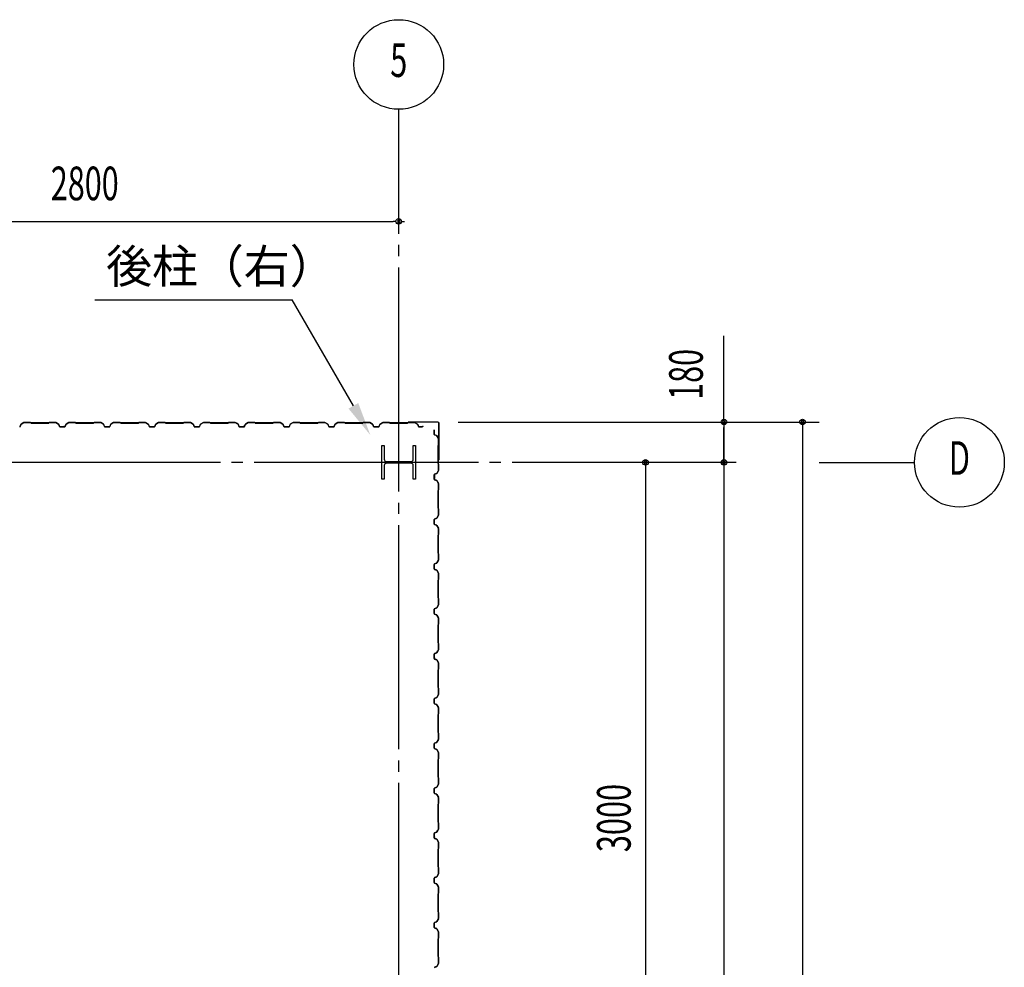
# Model space of a CAD drawing. Extents: x 1667 to 41127, y 644 to 28700.
# Drawn here: x 14229 to 18619, y 12996 to 17223 of the extents above; entities that cross this region are included whole.
import ezdxf
from ezdxf.enums import TextEntityAlignment as Align

# ---------------------------------------------------------------- set-up
doc = ezdxf.new("R2010")
doc.units = 0
doc.header["$LTSCALE"] = 50
doc.header["$MEASUREMENT"] = 0
doc.linetypes.add('1PL-20', pattern=[23, 20, -1, 1, -1])
doc.layers.get('0').update_dxf_attribs({"linetype": 'CONTINUOUS'})
for name, color, linetype in [('CENTER', 6, '1PL-20'), ('COVER', 3, 'CONTINUOUS'), ('HIKIDASHI', 6, 'CONTINUOUS'), ('SIDING800', 3, 'CONTINUOUS'), ('SUNPO', 4, 'CONTINUOUS'), ('SUNPOU', 4, 'CONTINUOUS')]:
    doc.layers.add(name, color=color, linetype=linetype)
doc.styles.add('00', font='ROMANS', dxfattribs={"width": 0.666667, "bigfont": 'BIGFONT'})
doc.styles.get("Standard").update_dxf_attribs({"font": 'SIMPLEX.shx', "width": 0.67, "height": 180, "bigfont": 'BIGFONT'})

msp = doc.modelspace()

# ---------------------------------------------------------------- linework, layer by layer
for p, q in [((15844.3, 15323.4), (15854.3, 15323.4)), ((15844.3, 15173.4), (15844.3, 15323.4)), ((15854.3, 15323.4), (15854.3, 15262.9)), ((15984.3, 15323.4), (15994.3, 15323.4)), ((15984.3, 15262.9), (15984.3, 15323.4)), ((15994.3, 15323.4), (15994.3, 15173.4)), ((15854.3, 15233.9), (15854.3, 15173.4)), ((15865.3, 15251.9), (15973.3, 15251.9)), ((15973.3, 15244.9), (15865.3, 15244.9)), ((15984.3, 15173.4), (15984.3, 15233.9)), ((15854.3, 15173.4), (15844.3, 15173.4)), ((15994.3, 15173.4), (15984.3, 15173.4))]:
    msp.add_line(p, q)
for centre, start, end in [((15865.3, 15262.9), 180, 270), ((15865.3, 15233.9), 90, 180), ((15973.3, 15262.9), 270, 0), ((15973.3, 15233.9), 0, 90)]:
    msp.add_arc(centre, 11, start, end)
at = {"layer": 'CENTER'}
for p, q in [((15919.3, 4768.4), (15919.3, 16823.4)), ((17424.3, 15248.4), (3659.1, 15248.4)), ((17794.3, 15248.4), (18219.3, 15248.4))]:
    msp.add_line(p, q, dxfattribs=at)
at = {"layer": 'COVER'}
for p, q in [((16093.7, 15428.4), (15961.9, 15428.4)), ((16093.7, 15427.8), (15961.9, 15427.8)), ((15961.9, 15427.2), (15969.3, 15427.2)), ((15969.3, 15427.2), (15969.3, 15427.8)), ((16098.7, 15261), (16098.7, 15422.8)), ((16099.3, 15261), (16099.3, 15422.8)), ((16098.7, 15268.4), (16098.1, 15268.4)), ((16098.1, 15268.4), (16098.1, 15261))]:
    msp.add_line(p, q, dxfattribs=at)
for centre, radius, start, end in [((15961.9, 15427.8), 0.6, 90.0001, 269.9999), ((16093.7, 15422.8), 5.6, 360, 90), ((16093.7, 15422.8), 5, 0, 90), ((16098.7, 15261), 0.6, 180.0001, 359.9999)]:
    msp.add_arc(centre, radius, start, end, dxfattribs=at)
at = {"layer": 'HIKIDASHI'}
for p in [(14564.7, 15973.4), (15717.3, 15500.6)]:
    msp.add_line(p, (15444.3, 15973.4), dxfattribs=at)
msp.add_solid([(15738.9, 15513.1), (15695.6, 15488.1), (15792.3, 15370.7)], dxfattribs=at)
at = {"layer": 'SIDING800'}
for p, q in [((14234.6, 15417.5), (14231.1, 15408.1)), ((14231.5, 15408), (14235, 15417.4)), ((14248.2, 15426), (14235.6, 15418.8)), ((14235.8, 15418.4), (14248.4, 15425.7)), ((14276.7, 15426.4), (14249.4, 15426.4)), ((14249.4, 15426), (14276.7, 15426)), ((14277.4, 15425.7), (14278.7, 15424.4)), ((14279, 15424.7), (14277.7, 15426)), ((14358.9, 15424.4), (14279.7, 15424.4)), ((14279.7, 15424), (14358.9, 15424)), ((14360.9, 15426), (14359.6, 15424.7)), ((14359.9, 15424.4), (14361.2, 15425.7)), ((14389.2, 15426.4), (14361.9, 15426.4)), ((14361.9, 15426), (14389.2, 15426)), ((14390.1, 15425.7), (14402.8, 15419)), ((14403, 15419.3), (14390.3, 15426.1)), ((14395.1, 15422.7), (14403.1, 15418.1)), ((14403.3, 15418.5), (14395.3, 15423)), ((14399.5, 15421.1), (14395.5, 15423.4)), ((14399.3, 15420.7), (14399.5, 15421.1)), ((14403.7, 15417.9), (14407, 15408.5)), ((14404, 15417.1), (14407.3, 15408)), ((14407.3, 15408.6), (14404.1, 15418)), ((14407.6, 15408.1), (14404.3, 15417.2)), ((14434.8, 15417.5), (14431.4, 15408.1)), ((14431.7, 15408), (14435.2, 15417.4)), ((14448.4, 15426), (14435.8, 15418.8)), ((14436, 15418.4), (14448.6, 15425.7)), ((14476.5, 15426.4), (14449.6, 15426.4)), ((14449.6, 15426), (14476.5, 15426)), ((14477.2, 15425.7), (14478.5, 15424.4)), ((14478.8, 15424.7), (14477.5, 15426)), ((14519.3, 15424.4), (14479.5, 15424.4)), ((14479.5, 15424), (14519.3, 15424)), ((14558.9, 15424.4), (14519.3, 15424.4)), ((14519.3, 15424), (14558.9, 15424)), ((14560.9, 15426), (14559.6, 15424.7)), ((14559.9, 15424.4), (14561.2, 15425.7)), ((14589.2, 15426.4), (14561.9, 15426.4)), ((14561.9, 15426), (14589.2, 15426)), ((14590.2, 15425.7), (14602.8, 15418.4)), ((14603, 15418.8), (14590.4, 15426)), ((14603.6, 15417.4), (14607.1, 15408)), ((14607.4, 15408.1), (14604, 15417.5)), ((14634.6, 15417.5), (14631.1, 15408.1)), ((14631.5, 15408), (14635, 15417.4)), ((14648.2, 15426), (14635.6, 15418.8)), ((14635.8, 15418.4), (14648.4, 15425.7)), ((14676.7, 15426.4), (14649.4, 15426.4)), ((14649.4, 15426), (14676.7, 15426)), ((14677.4, 15425.7), (14678.7, 15424.4)), ((14679, 15424.7), (14677.7, 15426)), ((14719.3, 15424.4), (14679.7, 15424.4)), ((14679.7, 15424), (14719.3, 15424)), ((14758.9, 15424.4), (14719.3, 15424.4)), ((14719.3, 15424), (14758.9, 15424)), ((14760.9, 15426), (14759.6, 15424.7)), ((14759.9, 15424.4), (14761.2, 15425.7)), ((14789.2, 15426.4), (14761.9, 15426.4)), ((14761.9, 15426), (14789.2, 15426)), ((14790.2, 15425.7), (14802.8, 15418.4)), ((14803, 15418.8), (14790.4, 15426)), ((14803.6, 15417.4), (14807.1, 15408)), ((14807.4, 15408.1), (14804, 15417.5)), ((14834.6, 15417.5), (14831.1, 15408.1)), ((14831.5, 15408), (14835, 15417.4)), ((14848.2, 15426), (14835.6, 15418.8)), ((14835.8, 15418.4), (14848.4, 15425.7)), ((14876.7, 15426.4), (14849.4, 15426.4)), ((14849.4, 15426), (14876.7, 15426)), ((14877.4, 15425.7), (14878.7, 15424.4)), ((14879, 15424.7), (14877.7, 15426)), ((14919.3, 15424.4), (14879.7, 15424.4)), ((14879.7, 15424), (14919.3, 15424)), ((14958.9, 15424.4), (14919.3, 15424.4)), ((14919.3, 15424), (14958.9, 15424)), ((14960.9, 15426), (14959.6, 15424.7)), ((14959.9, 15424.4), (14961.2, 15425.7)), ((14989.2, 15426.4), (14961.9, 15426.4)), ((14961.9, 15426), (14989.2, 15426)), ((14990.2, 15425.7), (15002.8, 15418.4)), ((15003, 15418.8), (14990.4, 15426)), ((15003.6, 15417.4), (15007.1, 15408)), ((15007.4, 15408.1), (15004, 15417.5)), ((15034.6, 15417.5), (15031.1, 15408.1)), ((15031.5, 15408), (15035, 15417.4)), ((15048.2, 15426), (15035.6, 15418.8)), ((15035.8, 15418.4), (15048.4, 15425.7)), ((15076.7, 15426.4), (15049.4, 15426.4)), ((15049.4, 15426), (15076.7, 15426)), ((15077.4, 15425.7), (15078.7, 15424.4)), ((15079, 15424.7), (15077.7, 15426)), ((15158.9, 15424.4), (15079.7, 15424.4)), ((15079.7, 15424), (15158.9, 15424)), ((15160.9, 15426), (15159.6, 15424.7)), ((15159.9, 15424.4), (15161.2, 15425.7)), ((15189.2, 15426.4), (15161.9, 15426.4)), ((15161.9, 15426), (15189.2, 15426)), ((15190.1, 15425.7), (15202.8, 15419)), ((15203, 15419.3), (15190.3, 15426.1)), ((15195.1, 15422.7), (15203.1, 15418.1)), ((15203.3, 15418.5), (15195.3, 15423)), ((15199.5, 15421.1), (15195.5, 15423.4)), ((15199.3, 15420.7), (15199.5, 15421.1)), ((15203.7, 15417.9), (15207, 15408.5)), ((15204, 15417.1), (15207.3, 15408)), ((15207.3, 15408.6), (15204.1, 15418)), ((15207.6, 15408.1), (15204.3, 15417.2)), ((15234.8, 15417.5), (15231.4, 15408.1)), ((15231.7, 15408), (15235.2, 15417.4)), ((15248.4, 15426), (15235.8, 15418.8)), ((15236, 15418.4), (15248.6, 15425.7)), ((15276.5, 15426.4), (15249.6, 15426.4)), ((15249.6, 15426), (15276.5, 15426)), ((15277.2, 15425.7), (15278.5, 15424.4)), ((15278.8, 15424.7), (15277.5, 15426)), ((15319.3, 15424.4), (15279.5, 15424.4)), ((15279.5, 15424), (15319.3, 15424)), ((15358.9, 15424.4), (15319.3, 15424.4)), ((15319.3, 15424), (15358.9, 15424)), ((15360.9, 15426), (15359.6, 15424.7)), ((15359.9, 15424.4), (15361.2, 15425.7)), ((15389.2, 15426.4), (15361.9, 15426.4)), ((15361.9, 15426), (15389.2, 15426)), ((15390.2, 15425.7), (15402.8, 15418.4)), ((15403, 15418.8), (15390.4, 15426)), ((15403.6, 15417.4), (15407.1, 15408)), ((15407.4, 15408.1), (15404, 15417.5)), ((15434.6, 15417.5), (15431.1, 15408.1)), ((15431.5, 15408), (15435, 15417.4)), ((15448.2, 15426), (15435.6, 15418.8)), ((15435.8, 15418.4), (15448.4, 15425.7)), ((15476.7, 15426.4), (15449.4, 15426.4)), ((15449.4, 15426), (15476.7, 15426)), ((15477.4, 15425.7), (15478.7, 15424.4)), ((15479, 15424.7), (15477.7, 15426)), ((15519.3, 15424.4), (15479.7, 15424.4)), ((15479.7, 15424), (15519.3, 15424)), ((15558.9, 15424.4), (15519.3, 15424.4)), ((15519.3, 15424), (15558.9, 15424)), ((15560.9, 15426), (15559.6, 15424.7)), ((15559.9, 15424.4), (15561.2, 15425.7)), ((15589.2, 15426.4), (15561.9, 15426.4)), ((15561.9, 15426), (15589.2, 15426)), ((15590.2, 15425.7), (15602.8, 15418.4)), ((15603, 15418.8), (15590.4, 15426)), ((15603.6, 15417.4), (15607.1, 15408)), ((15607.4, 15408.1), (15604, 15417.5)), ((15634.6, 15417.5), (15631.1, 15408.1)), ((15631.5, 15408), (15635, 15417.4)), ((15648.2, 15426), (15635.6, 15418.8)), ((15635.8, 15418.4), (15648.4, 15425.7)), ((15676.7, 15426.4), (15649.4, 15426.4)), ((15649.4, 15426), (15676.7, 15426)), ((15677.4, 15425.7), (15678.7, 15424.4)), ((15679, 15424.7), (15677.7, 15426)), ((15719.3, 15424.4), (15679.7, 15424.4)), ((15679.7, 15424), (15719.3, 15424)), ((15758.9, 15424.4), (15719.3, 15424.4)), ((15719.3, 15424), (15758.9, 15424)), ((15760.9, 15426), (15759.6, 15424.7)), ((15759.9, 15424.4), (15761.2, 15425.7)), ((15789.2, 15426.4), (15761.9, 15426.4)), ((15761.9, 15426), (15789.2, 15426)), ((15790.2, 15425.7), (15802.8, 15418.4)), ((15803, 15418.8), (15790.4, 15426)), ((15803.6, 15417.4), (15807.1, 15408)), ((15807.4, 15408.1), (15804, 15417.5)), ((15834.6, 15417.5), (15831.1, 15408.1)), ((15831.5, 15408), (15835, 15417.4)), ((15848.2, 15426), (15835.6, 15418.8)), ((15835.8, 15418.4), (15848.4, 15425.7)), ((15876.7, 15426.4), (15849.4, 15426.4)), ((15849.4, 15426), (15876.7, 15426)), ((15877.4, 15425.7), (15878.7, 15424.4)), ((15879, 15424.7), (15877.7, 15426)), ((15958.9, 15424.4), (15879.7, 15424.4)), ((15879.7, 15424), (15958.9, 15424)), ((15960.9, 15426), (15959.6, 15424.7)), ((15959.9, 15424.4), (15961.2, 15425.7)), ((15989.2, 15426.4), (15961.9, 15426.4)), ((15961.9, 15426), (15989.2, 15426)), ((15990.1, 15425.7), (16002.8, 15419)), ((16003, 15419.3), (15990.3, 15426.1)), ((16003.7, 15417.9), (16007, 15408.5)), ((16007.3, 15408.6), (16004.1, 15418)), ((14424.8, 15407.3), (14409.2, 15407.3)), ((14409.2, 15406.9), (14425.2, 15406.9)), ((14429.5, 15406.8), (14409.5, 15406.8)), ((14409.5, 15406.4), (14429.5, 15406.4)), ((14428.4, 15406.9), (14428.8, 15406.9)), ((14619.3, 15406.8), (14609.3, 15406.8)), ((14609.3, 15406.4), (14619.3, 15406.4)), ((14629.3, 15406.8), (14619.3, 15406.8)), ((14619.3, 15406.4), (14629.3, 15406.4)), ((14819.3, 15406.8), (14809.3, 15406.8)), ((14809.3, 15406.4), (14819.3, 15406.4)), ((14829.3, 15406.8), (14819.3, 15406.8)), ((14819.3, 15406.4), (14829.3, 15406.4)), ((15029.3, 15406.8), (15009.3, 15406.8)), ((15009.3, 15406.4), (15029.3, 15406.4)), ((15224.8, 15407.3), (15209.2, 15407.3)), ((15209.2, 15406.9), (15225.2, 15406.9)), ((15229.5, 15406.8), (15209.5, 15406.8)), ((15209.5, 15406.4), (15229.5, 15406.4)), ((15228.4, 15406.9), (15228.8, 15406.9)), ((15419.3, 15406.8), (15409.3, 15406.8)), ((15409.3, 15406.4), (15419.3, 15406.4)), ((15429.3, 15406.8), (15419.3, 15406.8)), ((15419.3, 15406.4), (15429.3, 15406.4)), ((15619.3, 15406.8), (15609.3, 15406.8)), ((15609.3, 15406.4), (15619.3, 15406.4)), ((15629.3, 15406.8), (15619.3, 15406.8)), ((15619.3, 15406.4), (15629.3, 15406.4)), ((15829.3, 15406.8), (15809.3, 15406.8)), ((15809.3, 15406.4), (15829.3, 15406.4)), ((16024.8, 15407.3), (16009.2, 15407.3)), ((16009.2, 15406.9), (16025.2, 15406.9)), ((16028.4, 15406.9), (16028.8, 15406.9)), ((16077.3, 15393.3), (16077.7, 15393.3)), ((16077.3, 15373.4), (16077.3, 15393.3)), ((16077.7, 15393.3), (16077.7, 15373.4)), ((16088.3, 15367.7), (16078.9, 15371.1)), ((16079, 15371.5), (16088.4, 15368.1)), ((16096.6, 15354.2), (16089.3, 15366.8)), ((16089.7, 15367), (16097, 15354.4)), ((16094.9, 15243.8), (16094.9, 15323)), ((16095.3, 15323.9), (16096.6, 15325.2)), ((16095.3, 15323), (16095.3, 15243.8)), ((16096.9, 15325), (16095.6, 15323.7)), ((16096.9, 15326), (16096.9, 15353.2)), ((16097.3, 15353.2), (16097.3, 15326)), ((16096.6, 15241.5), (16095.3, 15242.8)), ((16095.6, 15243.1), (16096.9, 15241.8)), ((16096.9, 15213.5), (16096.9, 15240.8)), ((16097.3, 15240.8), (16097.3, 15213.5)), ((16077.3, 15193.1), (16077.3, 15173.2)), ((16077.7, 15173.2), (16077.7, 15193.1)), ((16077.8, 15177.5), (16077.8, 15193.4)), ((16078.2, 15193.4), (16078.2, 15177.8)), ((16088, 15198.7), (16078.9, 15195.4)), ((16079, 15195), (16088.1, 15198.3)), ((16079.4, 15195.7), (16088.8, 15198.9)), ((16088.9, 15198.6), (16079.5, 15195.3)), ((16093.6, 15207.5), (16089, 15199.6)), ((16089.4, 15199.4), (16094, 15207.3)), ((16089.9, 15199.9), (16096.7, 15212.5)), ((16097, 15212.3), (16090.2, 15199.7)), ((16091.7, 15203.3), (16092, 15203.1)), ((16092, 15203.1), (16094.3, 15207.1)), ((16077.8, 15173.9), (16077.8, 15174.3)), ((16078.9, 15170.9), (16088.3, 15167.5)), ((16088.4, 15167.9), (16079, 15171.3)), ((16089.3, 15166.6), (16096.6, 15154)), ((16097, 15154.2), (16089.7, 15166.8)), ((16096.9, 15153), (16096.9, 15126.2)), ((16097.3, 15126.2), (16097.3, 15153)), ((16094.9, 15123.2), (16094.9, 15083.4)), ((16096.6, 15125.5), (16095.3, 15124.2)), ((16095.3, 15083.4), (16095.3, 15123.2)), ((16095.6, 15123.9), (16096.9, 15125.2)), ((16094.9, 15083.4), (16094.9, 15043.8)), ((16095.3, 15043.8), (16095.3, 15083.4)), ((16095.3, 15042.8), (16096.6, 15041.5)), ((16096.9, 15041.8), (16095.6, 15043.1)), ((16096.9, 15040.8), (16096.9, 15013.5)), ((16097.3, 15013.5), (16097.3, 15040.8)), ((16077.3, 14993.3), (16077.3, 14983.4)), ((16077.3, 14983.4), (16077.3, 14973.4)), ((16077.7, 14983.4), (16077.7, 14993.3)), ((16077.7, 14973.4), (16077.7, 14983.4)), ((16088.3, 14999), (16078.9, 14995.6)), ((16078.9, 14971.1), (16088.3, 14967.7)), ((16079, 14995.2), (16088.4, 14998.7)), ((16088.4, 14968.1), (16079, 14971.5)), ((16096.6, 15012.5), (16089.3, 14999.9)), ((16089.7, 14999.7), (16097, 15012.3)), ((16089.3, 14966.8), (16096.6, 14954.2)), ((16097, 14954.4), (16089.7, 14967)), ((16096.9, 14953.2), (16096.9, 14926)), ((16097.3, 14926), (16097.3, 14953.2)), ((16094.9, 14923), (16094.9, 14883.4)), ((16094.9, 14883.4), (16094.9, 14843.8)), ((16096.6, 14925.2), (16095.3, 14923.9)), ((16095.3, 14883.4), (16095.3, 14923)), ((16095.3, 14843.8), (16095.3, 14883.4)), ((16095.6, 14923.7), (16096.9, 14925)), ((16095.3, 14842.8), (16096.6, 14841.5)), ((16096.9, 14841.8), (16095.6, 14843.1)), ((16096.9, 14840.8), (16096.9, 14813.5)), ((16097.3, 14813.5), (16097.3, 14840.8)), ((16088.3, 14799), (16078.9, 14795.6)), ((16079, 14795.2), (16088.4, 14798.7)), ((16096.6, 14812.5), (16089.3, 14799.9)), ((16089.7, 14799.7), (16097, 14812.3)), ((16077.3, 14793.3), (16077.3, 14783.4)), ((16077.3, 14783.4), (16077.3, 14773.4)), ((16077.7, 14783.4), (16077.7, 14793.3)), ((16077.7, 14773.4), (16077.7, 14783.4)), ((16078.9, 14771.1), (16088.3, 14767.7)), ((16088.4, 14768.1), (16079, 14771.5)), ((16089.3, 14766.8), (16096.6, 14754.2)), ((16097, 14754.4), (16089.7, 14767)), ((16096.9, 14753.2), (16096.9, 14726)), ((16097.3, 14726), (16097.3, 14753.2)), ((16094.9, 14723), (16094.9, 14683.4)), ((16096.6, 14725.2), (16095.3, 14723.9)), ((16095.3, 14683.4), (16095.3, 14723)), ((16095.6, 14723.7), (16096.9, 14725)), ((16094.9, 14683.4), (16094.9, 14643.8)), ((16095.3, 14643.8), (16095.3, 14683.4)), ((16095.3, 14642.8), (16096.6, 14641.5)), ((16096.9, 14641.8), (16095.6, 14643.1)), ((16096.9, 14640.8), (16096.9, 14613.5)), ((16097.3, 14613.5), (16097.3, 14640.8)), ((16077.3, 14593.3), (16077.3, 14573.4)), ((16077.7, 14573.4), (16077.7, 14593.3)), ((16088.3, 14599), (16078.9, 14595.6)), ((16079, 14595.2), (16088.4, 14598.7)), ((16096.6, 14612.5), (16089.3, 14599.9)), ((16089.7, 14599.7), (16097, 14612.3)), ((16078.9, 14571.1), (16088.3, 14567.7)), ((16088.4, 14568.1), (16079, 14571.5)), ((16089.3, 14566.8), (16096.6, 14554.2)), ((16097, 14554.4), (16089.7, 14567)), ((16096.9, 14553.2), (16096.9, 14526)), ((16097.3, 14526), (16097.3, 14553.2)), ((16094.9, 14523), (16094.9, 14443.8)), ((16096.6, 14525.2), (16095.3, 14523.9)), ((16095.3, 14443.8), (16095.3, 14523)), ((16095.6, 14523.7), (16096.9, 14525)), ((16093.6, 14407.5), (16089, 14399.6)), ((16089.4, 14399.4), (16094, 14407.3)), ((16096.7, 14412.5), (16089.9, 14399.9)), ((16090.2, 14399.7), (16097, 14412.3)), ((16091.7, 14403.3), (16092, 14403.1)), ((16092, 14403.1), (16094.3, 14407.1)), ((16095.3, 14442.8), (16096.6, 14441.5)), ((16096.9, 14441.8), (16095.6, 14443.1)), ((16096.9, 14440.8), (16096.9, 14413.5)), ((16097.3, 14413.5), (16097.3, 14440.8)), ((16077.3, 14393.1), (16077.3, 14373.2)), ((16077.7, 14373.2), (16077.7, 14393.1)), ((16077.8, 14393.4), (16077.8, 14377.5)), ((16077.8, 14374.3), (16077.8, 14373.9)), ((16078.2, 14377.8), (16078.2, 14393.4)), ((16088, 14398.7), (16078.9, 14395.4)), ((16078.9, 14370.9), (16088.3, 14367.5)), ((16079, 14395), (16088.1, 14398.3)), ((16088.4, 14367.9), (16079, 14371.3)), ((16088.8, 14398.9), (16079.4, 14395.7)), ((16079.5, 14395.3), (16088.9, 14398.6)), ((16089.3, 14366.6), (16096.6, 14354)), ((16097, 14354.2), (16089.7, 14366.8)), ((16094.9, 14323.2), (16094.9, 14283.4)), ((16096.6, 14325.5), (16095.3, 14324.2)), ((16095.3, 14283.4), (16095.3, 14323.2)), ((16095.6, 14323.9), (16096.9, 14325.2)), ((16096.9, 14353), (16096.9, 14326.2)), ((16097.3, 14326.2), (16097.3, 14353)), ((16094.9, 14283.4), (16094.9, 14243.8)), ((16095.3, 14243.8), (16095.3, 14283.4)), ((16095.3, 14242.8), (16096.6, 14241.5)), ((16096.9, 14241.8), (16095.6, 14243.1)), ((16096.9, 14240.8), (16096.9, 14213.5)), ((16097.3, 14213.5), (16097.3, 14240.8)), ((16077.3, 14193.3), (16077.3, 14183.4)), ((16077.3, 14183.4), (16077.3, 14173.4)), ((16077.7, 14183.4), (16077.7, 14193.3)), ((16077.7, 14173.4), (16077.7, 14183.4)), ((16088.3, 14199), (16078.9, 14195.6)), ((16079, 14195.2), (16088.4, 14198.7)), ((16096.6, 14212.5), (16089.3, 14199.9)), ((16089.7, 14199.7), (16097, 14212.3)), ((16078.9, 14171.1), (16088.3, 14167.7)), ((16088.4, 14168.1), (16079, 14171.5)), ((16089.3, 14166.8), (16096.6, 14154.2)), ((16097, 14154.4), (16089.7, 14167)), ((16096.9, 14153.2), (16096.9, 14126)), ((16097.3, 14126), (16097.3, 14153.2)), ((16094.9, 14123), (16094.9, 14083.4)), ((16096.6, 14125.2), (16095.3, 14123.9)), ((16095.3, 14083.4), (16095.3, 14123)), ((16095.6, 14123.7), (16096.9, 14125)), ((16094.9, 14083.4), (16094.9, 14043.8)), ((16095.3, 14043.8), (16095.3, 14083.4)), ((16096.6, 14012.5), (16089.3, 13999.9)), ((16089.7, 13999.7), (16097, 14012.3)), ((16095.3, 14042.8), (16096.6, 14041.5)), ((16096.9, 14041.8), (16095.6, 14043.1)), ((16096.9, 14040.8), (16096.9, 14013.5)), ((16097.3, 14013.5), (16097.3, 14040.8)), ((16077.3, 13993.3), (16077.3, 13983.4)), ((16077.3, 13983.4), (16077.3, 13973.4)), ((16077.7, 13983.4), (16077.7, 13993.3)), ((16077.7, 13973.4), (16077.7, 13983.4)), ((16088.3, 13999), (16078.9, 13995.6)), ((16078.9, 13971.1), (16088.3, 13967.7)), ((16079, 13995.2), (16088.4, 13998.7)), ((16088.4, 13968.1), (16079, 13971.5)), ((16089.3, 13966.8), (16096.6, 13954.2)), ((16097, 13954.4), (16089.7, 13967)), ((16094.9, 13923), (16094.9, 13883.4)), ((16096.6, 13925.2), (16095.3, 13923.9)), ((16095.3, 13883.4), (16095.3, 13923)), ((16095.6, 13923.7), (16096.9, 13925)), ((16096.9, 13953.2), (16096.9, 13926)), ((16097.3, 13926), (16097.3, 13953.2)), ((16094.9, 13883.4), (16094.9, 13843.8)), ((16095.3, 13843.8), (16095.3, 13883.4)), ((16095.3, 13842.8), (16096.6, 13841.5)), ((16096.9, 13841.8), (16095.6, 13843.1)), ((16096.9, 13840.8), (16096.9, 13813.5)), ((16097.3, 13813.5), (16097.3, 13840.8)), ((16077.3, 13793.3), (16077.3, 13773.4)), ((16077.7, 13773.4), (16077.7, 13793.3)), ((16088.3, 13799), (16078.9, 13795.6)), ((16079, 13795.2), (16088.4, 13798.7)), ((16096.6, 13812.5), (16089.3, 13799.9)), ((16089.7, 13799.7), (16097, 13812.3)), ((16078.9, 13771.1), (16088.3, 13767.7)), ((16088.4, 13768.1), (16079, 13771.5)), ((16089.3, 13766.8), (16096.6, 13754.2)), ((16097, 13754.4), (16089.7, 13767)), ((16096.9, 13753.2), (16096.9, 13726)), ((16097.3, 13726), (16097.3, 13753.2)), ((16094.9, 13723), (16094.9, 13643.8)), ((16096.6, 13725.2), (16095.3, 13723.9)), ((16095.3, 13643.8), (16095.3, 13723)), ((16095.6, 13723.7), (16096.9, 13725)), ((16096.7, 13612.5), (16089.9, 13599.9)), ((16090.2, 13599.7), (16097, 13612.3)), ((16095.3, 13642.8), (16096.6, 13641.5)), ((16096.9, 13641.8), (16095.6, 13643.1)), ((16096.9, 13640.8), (16096.9, 13613.5)), ((16097.3, 13613.5), (16097.3, 13640.8)), ((16077.3, 13593.1), (16077.3, 13573.2)), ((16077.7, 13573.2), (16077.7, 13593.1)), ((16077.8, 13593.4), (16077.8, 13577.5)), ((16077.8, 13574.3), (16077.8, 13573.9)), ((16078.2, 13577.8), (16078.2, 13593.4)), ((16088, 13598.7), (16078.9, 13595.4)), ((16078.9, 13570.9), (16088.3, 13567.5)), ((16079, 13595), (16088.1, 13598.3)), ((16088.4, 13567.9), (16079, 13571.3)), ((16088.8, 13598.9), (16079.4, 13595.7)), ((16079.5, 13595.3), (16088.9, 13598.6)), ((16093.6, 13607.5), (16089, 13599.6)), ((16089.3, 13566.6), (16096.6, 13554)), ((16089.4, 13599.4), (16094, 13607.3)), ((16097, 13554.2), (16089.7, 13566.8)), ((16091.7, 13603.3), (16092, 13603.1)), ((16092, 13603.1), (16094.3, 13607.1)), ((16094.9, 13523.2), (16094.9, 13483.4)), ((16096.6, 13525.5), (16095.3, 13524.2)), ((16095.3, 13483.4), (16095.3, 13523.2)), ((16095.6, 13523.9), (16096.9, 13525.2)), ((16096.9, 13553), (16096.9, 13526.2)), ((16097.3, 13526.2), (16097.3, 13553)), ((16094.9, 13483.4), (16094.9, 13443.8)), ((16095.3, 13443.8), (16095.3, 13483.4)), ((16095.3, 13442.8), (16096.6, 13441.5)), ((16096.9, 13441.8), (16095.6, 13443.1)), ((16096.9, 13440.8), (16096.9, 13413.5)), ((16097.3, 13413.5), (16097.3, 13440.8)), ((16077.3, 13393.3), (16077.3, 13383.4)), ((16077.7, 13383.4), (16077.7, 13393.3)), ((16088.3, 13399), (16078.9, 13395.6)), ((16079, 13395.2), (16088.4, 13398.7)), ((16096.6, 13412.5), (16089.3, 13399.9)), ((16089.7, 13399.7), (16097, 13412.3)), ((16077.3, 13383.4), (16077.3, 13373.4)), ((16077.7, 13373.4), (16077.7, 13383.4)), ((16078.9, 13371.1), (16088.3, 13367.7)), ((16088.4, 13368.1), (16079, 13371.5)), ((16089.3, 13366.8), (16096.6, 13354.2)), ((16097, 13354.4), (16089.7, 13367)), ((16096.9, 13353.2), (16096.9, 13326)), ((16097.3, 13326), (16097.3, 13353.2)), ((16094.9, 13323), (16094.9, 13283.4)), ((16096.6, 13325.2), (16095.3, 13323.9)), ((16095.3, 13283.4), (16095.3, 13323)), ((16095.6, 13323.7), (16096.9, 13325)), ((16094.9, 13283.4), (16094.9, 13243.8)), ((16095.3, 13243.8), (16095.3, 13283.4)), ((16095.3, 13242.8), (16096.6, 13241.5)), ((16096.9, 13241.8), (16095.6, 13243.1)), ((16096.9, 13240.8), (16096.9, 13213.5)), ((16097.3, 13213.5), (16097.3, 13240.8)), ((16077.3, 13193.3), (16077.3, 13183.4)), ((16077.3, 13183.4), (16077.3, 13173.4)), ((16077.7, 13183.4), (16077.7, 13193.3)), ((16077.7, 13173.4), (16077.7, 13183.4)), ((16088.3, 13199), (16078.9, 13195.6)), ((16078.9, 13171.1), (16088.3, 13167.7)), ((16079, 13195.2), (16088.4, 13198.7)), ((16088.4, 13168.1), (16079, 13171.5)), ((16096.6, 13212.5), (16089.3, 13199.9)), ((16089.7, 13199.7), (16097, 13212.3)), ((16089.3, 13166.8), (16096.6, 13154.2)), ((16097, 13154.4), (16089.7, 13167)), ((16096.9, 13153.2), (16096.9, 13126)), ((16097.3, 13126), (16097.3, 13153.2)), ((16094.9, 13123), (16094.9, 13083.4)), ((16094.9, 13083.4), (16094.9, 13043.8)), ((16096.6, 13125.2), (16095.3, 13123.9)), ((16095.3, 13083.4), (16095.3, 13123)), ((16095.3, 13043.8), (16095.3, 13083.4)), ((16095.6, 13123.7), (16096.9, 13125)), ((16095.3, 13042.8), (16096.6, 13041.5)), ((16096.9, 13041.8), (16095.6, 13043.1)), ((16096.9, 13040.8), (16096.9, 13013.5)), ((16097.3, 13013.5), (16097.3, 13040.8)), ((16088.3, 12999), (16078.9, 12995.6)), ((16079, 12995.2), (16088.4, 12998.7)), ((16096.6, 13012.5), (16089.3, 12999.9)), ((16089.7, 12999.7), (16097, 13012.3))]:
    msp.add_line(p, q, dxfattribs=at)
for centre, radius, start, end in [((14236.8, 15416.7), 2.4, 120, 160), ((14236.8, 15416.7), 2, 120, 160), ((14249.4, 15424), 2.4, 90, 120), ((14249.4, 15424), 2, 90, 120), ((14276.7, 15425), 1.4, 45, 90), ((14276.7, 15425), 1, 45, 90), ((14279.7, 15425.4), 1.4, 225, 270), ((14279.7, 15425.4), 1, 225, 270), ((14358.9, 15425.4), 1, 270, 315), ((14358.9, 15425.4), 1.4, 270, 315), ((14361.9, 15425), 1.4, 90, 135), ((14361.9, 15425), 1, 90, 135), ((14389.2, 15424), 2.4, 61.8214, 90), ((14389.2, 15424), 2, 61.8214, 90), ((14395.3, 15423), 0.4, 60, 240), ((14401.8, 15417.2), 2, 19.0256, 61.8214), ((14401.8, 15417.2), 2.4, 19.0256, 61.8214), ((14402.1, 15416.4), 2, 20, 60), ((14402.1, 15416.4), 2.4, 20, 60), ((14437, 15416.7), 2.4, 120, 160), ((14437, 15416.7), 2, 120, 160), ((14449.6, 15424), 2.4, 90, 120), ((14449.6, 15424), 2, 90, 120), ((14476.5, 15425), 1.4, 45, 90), ((14476.5, 15425), 1, 45, 90), ((14479.5, 15425.4), 1.4, 225, 270), ((14479.5, 15425.4), 1, 225, 270), ((14558.9, 15425.4), 1, 270, 315), ((14558.9, 15425.4), 1.4, 270, 315), ((14561.9, 15425), 1.4, 90, 135), ((14561.9, 15425), 1, 90, 135), ((14589.2, 15424), 2.4, 60, 90), ((14589.2, 15424), 2, 60, 90), ((14601.8, 15416.7), 2, 20, 60), ((14601.8, 15416.7), 2.4, 20, 60), ((14636.8, 15416.7), 2.4, 120, 160), ((14636.8, 15416.7), 2, 120, 160), ((14649.4, 15424), 2.4, 90, 120), ((14649.4, 15424), 2, 90, 120), ((14676.7, 15425), 1.4, 45, 90), ((14676.7, 15425), 1, 45, 90), ((14679.7, 15425.4), 1.4, 225, 270), ((14679.7, 15425.4), 1, 225, 270), ((14758.9, 15425.4), 1, 270, 315), ((14758.9, 15425.4), 1.4, 270, 315), ((14761.9, 15425), 1.4, 90, 135), ((14761.9, 15425), 1, 90, 135), ((14789.2, 15424), 2.4, 60, 90), ((14789.2, 15424), 2, 60, 90), ((14801.8, 15416.7), 2, 20, 60), ((14801.8, 15416.7), 2.4, 20, 60), ((14836.8, 15416.7), 2.4, 120, 160), ((14836.8, 15416.7), 2, 120, 160), ((14849.4, 15424), 2.4, 90, 120), ((14849.4, 15424), 2, 90, 120), ((14876.7, 15425), 1.4, 45, 90), ((14876.7, 15425), 1, 45, 90), ((14879.7, 15425.4), 1.4, 225, 270), ((14879.7, 15425.4), 1, 225, 270), ((14958.9, 15425.4), 1, 270, 315), ((14958.9, 15425.4), 1.4, 270, 315), ((14961.9, 15425), 1.4, 90, 135), ((14961.9, 15425), 1, 90, 135), ((14989.2, 15424), 2.4, 60, 90), ((14989.2, 15424), 2, 60, 90), ((15001.8, 15416.7), 2, 20, 60), ((15001.8, 15416.7), 2.4, 20, 60), ((15036.8, 15416.7), 2.4, 120, 160), ((15036.8, 15416.7), 2, 120, 160), ((15049.4, 15424), 2.4, 90, 120), ((15049.4, 15424), 2, 90, 120), ((15076.7, 15425), 1.4, 45, 90), ((15076.7, 15425), 1, 45, 90), ((15079.7, 15425.4), 1.4, 225, 270), ((15079.7, 15425.4), 1, 225, 270), ((15158.9, 15425.4), 1, 270, 315), ((15158.9, 15425.4), 1.4, 270, 315), ((15161.9, 15425), 1.4, 90, 135), ((15161.9, 15425), 1, 90, 135), ((15189.2, 15424), 2.4, 61.8214, 90), ((15189.2, 15424), 2, 61.8214, 90), ((15195.3, 15423), 0.4, 60, 240), ((15201.8, 15417.2), 2, 19.0256, 61.8214), ((15201.8, 15417.2), 2.4, 19.0256, 61.8214), ((15202.1, 15416.4), 2, 20, 60), ((15202.1, 15416.4), 2.4, 20, 60), ((15237, 15416.7), 2.4, 120, 160), ((15237, 15416.7), 2, 120, 160), ((15249.6, 15424), 2.4, 90, 120), ((15249.6, 15424), 2, 90, 120), ((15276.5, 15425), 1.4, 45, 90), ((15276.5, 15425), 1, 45, 90), ((15279.5, 15425.4), 1.4, 225, 270), ((15279.5, 15425.4), 1, 225, 270), ((15358.9, 15425.4), 1, 270, 315), ((15358.9, 15425.4), 1.4, 270, 315), ((15361.9, 15425), 1.4, 90, 135), ((15361.9, 15425), 1, 90, 135), ((15389.2, 15424), 2.4, 60, 90), ((15389.2, 15424), 2, 60, 90), ((15401.8, 15416.7), 2, 20, 60), ((15401.8, 15416.7), 2.4, 20, 60), ((15436.8, 15416.7), 2.4, 120, 160), ((15436.8, 15416.7), 2, 120, 160), ((15449.4, 15424), 2.4, 90, 120), ((15449.4, 15424), 2, 90, 120), ((15476.7, 15425), 1.4, 45, 90), ((15476.7, 15425), 1, 45, 90), ((15479.7, 15425.4), 1.4, 225, 270), ((15479.7, 15425.4), 1, 225, 270), ((15558.9, 15425.4), 1, 270, 315), ((15558.9, 15425.4), 1.4, 270, 315), ((15561.9, 15425), 1.4, 90, 135), ((15561.9, 15425), 1, 90, 135), ((15589.2, 15424), 2.4, 60, 90), ((15589.2, 15424), 2, 60, 90), ((15601.8, 15416.7), 2, 20, 60), ((15601.8, 15416.7), 2.4, 20, 60), ((15636.8, 15416.7), 2.4, 120, 160), ((15636.8, 15416.7), 2, 120, 160), ((15649.4, 15424), 2.4, 90, 120), ((15649.4, 15424), 2, 90, 120), ((15676.7, 15425), 1.4, 45, 90), ((15676.7, 15425), 1, 45, 90), ((15679.7, 15425.4), 1.4, 225, 270), ((15679.7, 15425.4), 1, 225, 270), ((15758.9, 15425.4), 1, 270, 315), ((15758.9, 15425.4), 1.4, 270, 315), ((15761.9, 15425), 1.4, 90, 135), ((15761.9, 15425), 1, 90, 135), ((15789.2, 15424), 2.4, 60, 90), ((15789.2, 15424), 2, 60, 90), ((15801.8, 15416.7), 2, 20, 60), ((15801.8, 15416.7), 2.4, 20, 60), ((15836.8, 15416.7), 2.4, 120, 160), ((15836.8, 15416.7), 2, 120, 160), ((15849.4, 15424), 2.4, 90, 120), ((15849.4, 15424), 2, 90, 120), ((15876.7, 15425), 1.4, 45, 90), ((15876.7, 15425), 1, 45, 90), ((15879.7, 15425.4), 1.4, 225, 270), ((15879.7, 15425.4), 1, 225, 270), ((15958.9, 15425.4), 1, 270, 315), ((15958.9, 15425.4), 1.4, 270, 315), ((15961.9, 15425), 1.4, 90, 135), ((15961.9, 15425), 1, 90, 135), ((15989.2, 15424), 2.4, 61.8214, 90), ((15989.2, 15424), 2, 61.8214, 90), ((16001.8, 15417.2), 2, 19.0256, 61.8214), ((16001.8, 15417.2), 2.4, 19.0256, 61.8214), ((14229.3, 15408.8), 2, 270, 340), ((14229.3, 15408.8), 2.4, 270, 340), ((14409.2, 15409.3), 2.4, 199.0256, 270), ((14409.2, 15409.3), 2, 199.0256, 270), ((14409.5, 15408.8), 2.4, 200, 270), ((14409.5, 15408.8), 2, 200, 270), ((14426.8, 15406.9), 2, 0, 168.463), ((14426.8, 15406.9), 1.6, 0, 180), ((14429.5, 15408.8), 2, 270, 340), ((14429.5, 15408.8), 2.4, 270, 340), ((14609.3, 15408.8), 2.4, 200, 270), ((14609.3, 15408.8), 2, 200, 270), ((14629.3, 15408.8), 2, 270, 340), ((14629.3, 15408.8), 2.4, 270, 340), ((14809.3, 15408.8), 2.4, 200, 270), ((14809.3, 15408.8), 2, 200, 270), ((14829.3, 15408.8), 2, 270, 340), ((14829.3, 15408.8), 2.4, 270, 340), ((15009.3, 15408.8), 2.4, 200, 270), ((15009.3, 15408.8), 2, 200, 270), ((15029.3, 15408.8), 2, 270, 340), ((15029.3, 15408.8), 2.4, 270, 340), ((15209.2, 15409.3), 2.4, 199.0256, 270), ((15209.2, 15409.3), 2, 199.0256, 270), ((15209.5, 15408.8), 2.4, 200, 270), ((15209.5, 15408.8), 2, 200, 270), ((15226.8, 15406.9), 2, 0, 168.463), ((15226.8, 15406.9), 1.6, 0, 180), ((15229.5, 15408.8), 2, 270, 340), ((15229.5, 15408.8), 2.4, 270, 340), ((15409.3, 15408.8), 2.4, 200, 270), ((15409.3, 15408.8), 2, 200, 270), ((15429.3, 15408.8), 2, 270, 340), ((15429.3, 15408.8), 2.4, 270, 340), ((15609.3, 15408.8), 2.4, 200, 270), ((15609.3, 15408.8), 2, 200, 270), ((15629.3, 15408.8), 2, 270, 340), ((15629.3, 15408.8), 2.4, 270, 340), ((15809.3, 15408.8), 2.4, 200, 270), ((15809.3, 15408.8), 2, 200, 270), ((15829.3, 15408.8), 2, 270, 340), ((15829.3, 15408.8), 2.4, 270, 340), ((16009.2, 15409.3), 2.4, 199.0256, 270), ((16009.2, 15409.3), 2, 199.0256, 270), ((16026.8, 15406.9), 2, 0, 168.463), ((16026.8, 15406.9), 1.6, 0, 180), ((16079.7, 15373.4), 2.4, 180, 250), ((16079.7, 15373.4), 2, 180, 250), ((16087.6, 15365.8), 2, 30, 70), ((16087.6, 15365.8), 2.4, 30, 70), ((16096.3, 15323), 1.4, 135, 180), ((16096.3, 15323), 1, 135, 180), ((16094.9, 15353.2), 2, 0, 30), ((16095.9, 15326), 1, 315, 0), ((16095.9, 15326), 1.4, 315, 360), ((16094.9, 15353.2), 2.4, 0, 30), ((16096.3, 15243.8), 1.4, 180, 225), ((16096.3, 15243.8), 1, 180, 225), ((16095.9, 15240.8), 1, 360, 45), ((16095.9, 15240.8), 1.4, 0, 45), ((16079.7, 15193.1), 2.4, 110, 180), ((16079.7, 15193.1), 2, 110, 180), ((16080.2, 15193.4), 2.4, 109.0256, 180), ((16080.2, 15193.4), 2, 109.0256, 180), ((16087.3, 15200.6), 2, 290, 330), ((16087.3, 15200.6), 2.4, 290, 330), ((16088.1, 15200.8), 2, 289.0256, 331.8214), ((16088.1, 15200.8), 2.4, 289.0256, 331.8214), ((16094, 15207.3), 0.4, 330, 150), ((16094.9, 15213.5), 2, 331.8214, 360), ((16094.9, 15213.5), 2.4, 331.8214, 0), ((16079.7, 15173.2), 2.4, 180, 250), ((16079.7, 15173.2), 2, 180, 250), ((16077.8, 15175.9), 2, 270, 78.463), ((16077.8, 15175.9), 1.6, 270, 90), ((16087.6, 15165.6), 2, 30, 70), ((16087.6, 15165.6), 2.4, 30, 70), ((16094.9, 15153), 2, 0, 30), ((16094.9, 15153), 2.4, 0, 30), ((16096.3, 15123.2), 1.4, 135, 180), ((16096.3, 15123.2), 1, 135, 180), ((16095.9, 15126.2), 1, 315, 0), ((16095.9, 15126.2), 1.4, 315, 0), ((16096.3, 15043.8), 1.4, 180, 225), ((16096.3, 15043.8), 1, 180, 225), ((16095.9, 15040.8), 1, 0, 45), ((16095.9, 15040.8), 1.4, 0, 45), ((16079.7, 14993.3), 2.4, 110, 180), ((16079.7, 14973.4), 2.4, 180, 250), ((16079.7, 14993.3), 2, 110, 180), ((16079.7, 14973.4), 2, 180, 250), ((16087.6, 15000.9), 2, 290, 330), ((16087.6, 15000.9), 2.4, 290, 330), ((16094.9, 15013.5), 2, 330, 0), ((16094.9, 15013.5), 2.4, 330, 360), ((16087.6, 14965.8), 2, 30, 70), ((16087.6, 14965.8), 2.4, 30, 70), ((16094.9, 14953.2), 2, 0, 30), ((16094.9, 14953.2), 2.4, 0, 30), ((16096.3, 14923), 1.4, 135, 180), ((16096.3, 14923), 1, 135, 180), ((16095.9, 14926), 1, 315, 0), ((16095.9, 14926), 1.4, 315, 0), ((16096.3, 14843.8), 1.4, 180, 225), ((16096.3, 14843.8), 1, 180, 225), ((16095.9, 14840.8), 1, 0, 45), ((16095.9, 14840.8), 1.4, 0, 45), ((16079.7, 14793.3), 2.4, 110, 180), ((16079.7, 14793.3), 2, 110, 180), ((16087.6, 14800.9), 2, 290, 330), ((16087.6, 14800.9), 2.4, 290, 330), ((16094.9, 14813.5), 2, 330, 0), ((16094.9, 14813.5), 2.4, 330, 360), ((16079.7, 14773.4), 2.4, 180, 250), ((16079.7, 14773.4), 2, 180, 250), ((16087.6, 14765.8), 2, 30, 70), ((16087.6, 14765.8), 2.4, 30, 70), ((16094.9, 14753.2), 2, 0, 30), ((16094.9, 14753.2), 2.4, 0, 30), ((16096.3, 14723), 1.4, 135, 180), ((16096.3, 14723), 1, 135, 180), ((16095.9, 14726), 1, 315, 0), ((16095.9, 14726), 1.4, 315, 0), ((16096.3, 14643.8), 1.4, 180, 225), ((16096.3, 14643.8), 1, 180, 225), ((16095.9, 14640.8), 1, 0, 45), ((16095.9, 14640.8), 1.4, 0, 45), ((16079.7, 14593.3), 2.4, 110, 180), ((16079.7, 14593.3), 2, 110, 180), ((16087.6, 14600.9), 2, 290, 330), ((16087.6, 14600.9), 2.4, 290, 330), ((16094.9, 14613.5), 2, 330, 0), ((16094.9, 14613.5), 2.4, 330, 360), ((16079.7, 14573.4), 2.4, 180, 250), ((16079.7, 14573.4), 2, 180, 250), ((16087.6, 14565.8), 2, 30, 70), ((16087.6, 14565.8), 2.4, 30, 70), ((16094.9, 14553.2), 2, 0, 30), ((16094.9, 14553.2), 2.4, 0, 30), ((16096.3, 14523), 1.4, 135, 180), ((16096.3, 14523), 1, 135, 180), ((16095.9, 14526), 1, 315, 0), ((16095.9, 14526), 1.4, 315, 0), ((16096.3, 14443.8), 1.4, 180, 225), ((16096.3, 14443.8), 1, 180, 225), ((16087.3, 14400.6), 2, 290, 330), ((16087.3, 14400.6), 2.4, 290, 330), ((16088.1, 14400.8), 2, 289.0256, 331.8214), ((16088.1, 14400.8), 2.4, 289.0256, 331.8214), ((16094, 14407.3), 0.4, 330, 150), ((16095.9, 14440.8), 1, 0, 45), ((16094.9, 14413.5), 2, 331.8214, 0), ((16095.9, 14440.8), 1.4, 0, 45), ((16094.9, 14413.5), 2.4, 331.8214, 0), ((16079.7, 14393.1), 2.4, 110, 180), ((16079.7, 14373.2), 2.4, 180, 250), ((16079.7, 14393.1), 2, 110, 180), ((16079.7, 14373.2), 2, 180, 250), ((16080.2, 14393.4), 2.4, 109.0256, 180), ((16077.8, 14375.9), 2, 270, 78.463), ((16077.8, 14375.9), 1.6, 270, 90), ((16080.2, 14393.4), 2, 109.0256, 180), ((16087.6, 14365.6), 2, 30, 70), ((16087.6, 14365.6), 2.4, 30, 70), ((16096.3, 14323.2), 1.4, 135, 180), ((16096.3, 14323.2), 1, 135, 180), ((16094.9, 14353), 2, 0, 30), ((16095.9, 14326.2), 1, 315, 0), ((16095.9, 14326.2), 1.4, 315, 0), ((16094.9, 14353), 2.4, 0, 30), ((16096.3, 14243.8), 1.4, 180, 225), ((16096.3, 14243.8), 1, 180, 225), ((16095.9, 14240.8), 1, 0, 45), ((16095.9, 14240.8), 1.4, 0, 45), ((16079.7, 14193.3), 2.4, 110, 180), ((16079.7, 14193.3), 2, 110, 180), ((16087.6, 14200.9), 2, 290, 330), ((16087.6, 14200.9), 2.4, 290, 330), ((16094.9, 14213.5), 2, 330, 0), ((16094.9, 14213.5), 2.4, 330, 360), ((16079.7, 14173.4), 2.4, 180, 250), ((16079.7, 14173.4), 2, 180, 250), ((16087.6, 14165.8), 2, 30, 70), ((16087.6, 14165.8), 2.4, 30, 70), ((16094.9, 14153.2), 2, 0, 30), ((16094.9, 14153.2), 2.4, 0, 30), ((16096.3, 14123), 1.4, 135, 180), ((16096.3, 14123), 1, 135, 180), ((16095.9, 14126), 1, 315, 0), ((16095.9, 14126), 1.4, 315, 0), ((16096.3, 14043.8), 1.4, 180, 225), ((16096.3, 14043.8), 1, 180, 225), ((16095.9, 14040.8), 1, 0, 45), ((16094.9, 14013.5), 2, 330, 0), ((16095.9, 14040.8), 1.4, 0, 45), ((16094.9, 14013.5), 2.4, 330, 360), ((16079.7, 13993.3), 2.4, 110, 180), ((16079.7, 13973.4), 2.4, 180, 250), ((16079.7, 13993.3), 2, 110, 180), ((16079.7, 13973.4), 2, 180, 250), ((16087.6, 14000.9), 2, 290, 330), ((16087.6, 13965.8), 2, 30, 70), ((16087.6, 14000.9), 2.4, 290, 330), ((16087.6, 13965.8), 2.4, 30, 70), ((16096.3, 13923), 1.4, 135, 180), ((16096.3, 13923), 1, 135, 180), ((16094.9, 13953.2), 2, 0, 30), ((16095.9, 13926), 1, 315, 0), ((16095.9, 13926), 1.4, 315, 0), ((16094.9, 13953.2), 2.4, 0, 30), ((16096.3, 13843.8), 1.4, 180, 225), ((16096.3, 13843.8), 1, 180, 225), ((16095.9, 13840.8), 1, 0, 45), ((16095.9, 13840.8), 1.4, 0, 45), ((16079.7, 13793.3), 2.4, 110, 180), ((16079.7, 13793.3), 2, 110, 180), ((16087.6, 13800.9), 2, 290, 330), ((16087.6, 13800.9), 2.4, 290, 330), ((16094.9, 13813.5), 2, 330, 0), ((16094.9, 13813.5), 2.4, 330, 360), ((16079.7, 13773.4), 2.4, 180, 250), ((16079.7, 13773.4), 2, 180, 250), ((16087.6, 13765.8), 2, 30, 70), ((16087.6, 13765.8), 2.4, 30, 70), ((16094.9, 13753.2), 2, 0, 30), ((16094.9, 13753.2), 2.4, 0, 30), ((16096.3, 13723), 1.4, 135, 180), ((16096.3, 13723), 1, 135, 180), ((16095.9, 13726), 1, 315, 0), ((16095.9, 13726), 1.4, 315, 0), ((16096.3, 13643.8), 1.4, 180, 225), ((16096.3, 13643.8), 1, 180, 225), ((16095.9, 13640.8), 1, 0, 45), ((16094.9, 13613.5), 2, 331.8214, 0), ((16095.9, 13640.8), 1.4, 0, 45), ((16094.9, 13613.5), 2.4, 331.8214, 0), ((16079.7, 13593.1), 2.4, 110, 180), ((16079.7, 13573.2), 2.4, 180, 250), ((16079.7, 13593.1), 2, 110, 180), ((16079.7, 13573.2), 2, 180, 250), ((16080.2, 13593.4), 2.4, 109.0256, 180), ((16077.8, 13575.9), 2, 270, 78.463), ((16077.8, 13575.9), 1.6, 270, 90), ((16080.2, 13593.4), 2, 109.0256, 180), ((16087.3, 13600.6), 2, 290, 330), ((16087.3, 13600.6), 2.4, 290, 330), ((16087.6, 13565.6), 2, 30, 70), ((16087.6, 13565.6), 2.4, 30, 70), ((16088.1, 13600.8), 2, 289.0256, 331.8214), ((16088.1, 13600.8), 2.4, 289.0256, 331.8214), ((16094, 13607.3), 0.4, 330, 150), ((16096.3, 13523.2), 1.4, 135, 180), ((16096.3, 13523.2), 1, 135, 180), ((16094.9, 13553), 2, 0, 30), ((16095.9, 13526.2), 1, 315, 0), ((16095.9, 13526.2), 1.4, 315, 0), ((16094.9, 13553), 2.4, 0, 30), ((16096.3, 13443.8), 1.4, 180, 225), ((16096.3, 13443.8), 1, 180, 225), ((16095.9, 13440.8), 1, 0, 45), ((16095.9, 13440.8), 1.4, 0, 45), ((16079.7, 13393.3), 2.4, 110, 180), ((16079.7, 13393.3), 2, 110, 180), ((16087.6, 13400.9), 2, 290, 330), ((16087.6, 13400.9), 2.4, 290, 330), ((16094.9, 13413.5), 2, 330, 0), ((16094.9, 13413.5), 2.4, 330, 360), ((16079.7, 13373.4), 2.4, 180, 250), ((16079.7, 13373.4), 2, 180, 250), ((16087.6, 13365.8), 2, 30, 70), ((16087.6, 13365.8), 2.4, 30, 70), ((16094.9, 13353.2), 2, 0, 30), ((16094.9, 13353.2), 2.4, 0, 30), ((16096.3, 13323), 1.4, 135, 180), ((16096.3, 13323), 1, 135, 180), ((16095.9, 13326), 1, 315, 0), ((16095.9, 13326), 1.4, 315, 0), ((16096.3, 13243.8), 1.4, 180, 225), ((16096.3, 13243.8), 1, 180, 225), ((16095.9, 13240.8), 1, 0, 45), ((16095.9, 13240.8), 1.4, 0, 45), ((16079.7, 13193.3), 2.4, 110, 180), ((16079.7, 13173.4), 2.4, 180, 250), ((16079.7, 13193.3), 2, 110, 180), ((16079.7, 13173.4), 2, 180, 250), ((16087.6, 13200.9), 2, 290, 330), ((16087.6, 13200.9), 2.4, 290, 330), ((16094.9, 13213.5), 2, 330, 0), ((16094.9, 13213.5), 2.4, 330, 360), ((16087.6, 13165.8), 2, 30, 70), ((16087.6, 13165.8), 2.4, 30, 70), ((16094.9, 13153.2), 2, 0, 30), ((16094.9, 13153.2), 2.4, 0, 30), ((16096.3, 13123), 1.4, 135, 180), ((16096.3, 13123), 1, 135, 180), ((16095.9, 13126), 1, 315, 0), ((16095.9, 13126), 1.4, 315, 0), ((16096.3, 13043.8), 1.4, 180, 225), ((16096.3, 13043.8), 1, 180, 225), ((16095.9, 13040.8), 1, 0, 45), ((16095.9, 13040.8), 1.4, 0, 45), ((16087.6, 13000.9), 2, 290, 330), ((16087.6, 13000.9), 2.4, 290, 330), ((16094.9, 13013.5), 2, 330, 0), ((16094.9, 13013.5), 2.4, 330, 360)]:
    msp.add_arc(centre, radius, start, end, dxfattribs=at)
at = {"layer": 'SUNPOU'}
for p, q in [((13144.3, 16323.4), (15894.3, 16323.4)), ((15906.8, 16323.4), (15894.3, 16323.4)), ((15906.8, 16323.4), (15894.3, 16323.4)), ((15931.8, 16323.4), (15944.3, 16323.4)), ((17369.3, 15440.9), (17369.3, 15812.3)), ((16184.3, 15428.4), (17794.3, 15428.4)), ((17369.3, 15428.4), (17369.3, 6152.4)), ((17369.3, 15415.9), (17369.3, 15403.4)), ((17719.3, 15415.9), (17719.3, 15403.4)), ((17369.3, 15273.4), (17369.3, 15403.4)), ((17719.3, 15403.4), (17719.3, 6152.4)), ((17019.3, 15235.9), (17019.3, 15223.4)), ((17369.3, 15260.9), (17369.3, 15273.4)), ((17369.3, 15235.9), (17369.3, 15223.4)), ((17019.3, 15223.4), (17019.3, 6248.4))]:
    msp.add_line(p, q, dxfattribs=at)
for centre, radius in [((15919.3, 17023.4), 200), ((15919.3, 16323.4), 12.5), ((15919.3, 16323.4), 12.5), ((15919.3, 16323.4), 12.5), ((17369.3, 15428.4), 12.5), ((17719.3, 15428.4), 12.5), ((18419.3, 15248.4), 200), ((17019.3, 15248.4), 12.5), ((17369.3, 15248.4), 12.5), ((17369.3, 15248.4), 12.5)]:
    msp.add_circle(centre, radius, dxfattribs=at)
for centre, start, end in [((15919.3, 16323.4), 0, 180), ((15919.3, 16323.4), 0, 180), ((15919.3, 16323.4), 0, 180), ((15919.3, 16323.4), 180, 0), ((15919.3, 16323.4), 180, 0), ((15919.3, 16323.4), 180, 0), ((17369.3, 15428.4), 90, 270), ((17369.3, 15428.4), 270, 90), ((17719.3, 15428.4), 90, 270), ((17719.3, 15428.4), 270, 90), ((17019.3, 15248.4), 90, 270), ((17019.3, 15248.4), 270, 90), ((17369.3, 15248.4), 90, 270), ((17369.3, 15248.4), 90, 270), ((17369.3, 15248.4), 270, 90), ((17369.3, 15248.4), 270, 90)]:
    msp.add_arc(centre, 6.25, start, end, dxfattribs=at)

# ---------------------------------------------------------------- texts
at = {"layer": 'HIKIDASHI'}
msp.add_text('後柱（右）', height=150, dxfattribs=at).set_placement((14614.7, 16048.4))
at = {"layer": 'SUNPO', "width": 0.67}
msp.add_text('3000', height=150, rotation=90, dxfattribs=at).set_placement((16953.3, 13509.4))
at = {"layer": 'SUNPOU', "style": '00', "width": 0.666667}
for s, p in [('5', (15919.3, 17023.4)), ('2800', (14519.3, 16473.4)), ('D', (18419.3, 15248.4))]:
    msp.add_text(s, height=150, dxfattribs=at).set_placement(p, align=Align.MIDDLE)
msp.add_text('180', height=150, rotation=90, dxfattribs=at).set_placement((17219.3, 15640.9), align=Align.MIDDLE)

doc.saveas('drawing.dxf')
